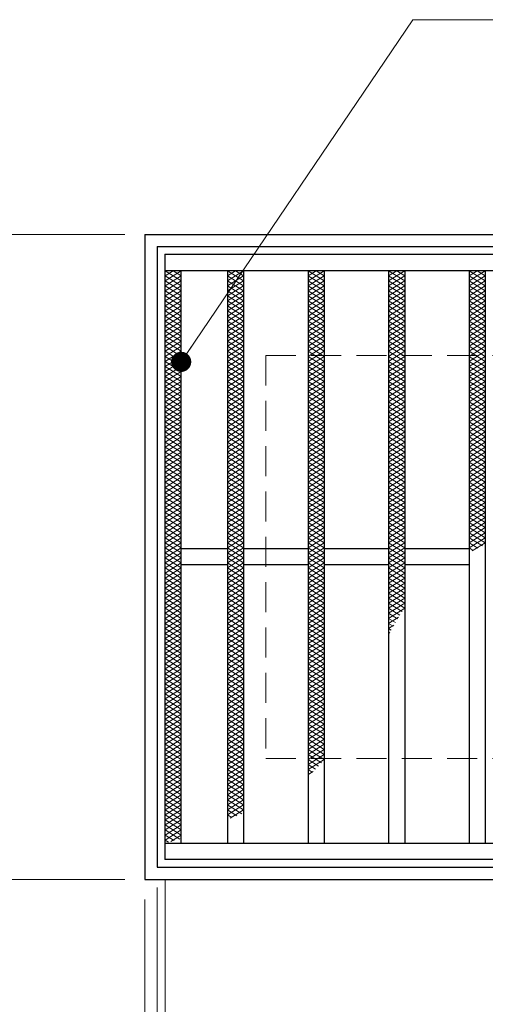
# Model space of a CAD drawing. Extents: x 0 to 2100, y 0 to 1485.
# Drawn here: x 223 to 339, y 1039 to 1283 of the extents above; entities that cross this region are included whole.
import ezdxf

# ---------------------------------------------------------------- set-up
doc = ezdxf.new("R2010")
doc.units = 0
doc.header["$LTSCALE"] = 15
doc.header["$MEASUREMENT"] = 0
doc.linetypes.add('DASHED', pattern=[0.75, 0.5, -0.25])
doc.layers.get('0').update_dxf_attribs({"color": 5, "linetype": 'CONTINUOUS'})
doc.layers.get('DEFPOINTS').update_dxf_attribs({"color": 250, "linetype": 'CONTINUOUS'})
for name, color, linetype, lineweight in [('ハッチング', 253, 'CONTINUOUS', 15), ('寸法注釈', 30, 'CONTINUOUS', 18), ('枠', 7, 'CONTINUOUS', 25), ('溝開口', 254, 'DASHED', 18), ('蓋', 5, 'CONTINUOUS', 25)]:
    doc.layers.add(name, color=color, linetype=linetype, lineweight=lineweight)
doc.styles.add('BIGFONT', font='romans.shx', dxfattribs={"width": 0.7336, "bigfont": 'extfont.shx'})
doc.styles.get("Standard").update_dxf_attribs({"font": 'ROMANS.SHX', "width": 0.8, "height": 12.5, "bigfont": 'EXTFONT.SHX'})
doc.dimstyles.get("Standard").update_dxf_attribs({"dimscale": 5, "dimtxt": 12.5, "dimasz": 2, "dimexe": 0.5, "dimexo": 0.5, "dimgap": 0.5, "dimtad": 3, "dimdec": 4, "dimdsep": 46, "dimtxsty": 'Standard', "dimblk1": 'OPEN', "dimblk2": 'OPEN', "dimsah": 1, "dimcen": 0, "dimclrd": 30, "dimclre": 30, "dimclrt": 256, "dimadec": 4, "dimazin": 2, "dimtfac": 1, "dimtdec": 4, "dimtmove": 0, "dimatfit": 3, "dimldrblk": 'OPEN', "dimfxl": 0, "dimtolj": 1, "dimlwd": -1, "dimlwe": -1, "dimarcsym": 0})

# ---------------------------------------------------------------- blocks, each defined once
blk = doc.blocks.new('_OPEN')
at = {"color": 0, "linetype": 'ByBlock'}
for p, q in [((-1, 0.167), (0, 0)), ((0, 0), (-1, -0.167)), ((0, 0), (-1, 0))]:
    blk.add_line(p, q, dxfattribs=at)
blk = doc.blocks.new('*D124')
at = {"layer": 'DEFPOINTS', "color": 0}
for p in [(254.55, 1229.98), (137.64, 1069.98), (254.55, 1069.98)]:
    blk.add_point(p, dxfattribs=at)
at = {"layer": '寸法注釈', "color": 30}
for p, q in [((249.55, 1229.98), (127.64, 1229.98)), ((137.64, 1224.98), (137.64, 1074.98)), ((249.55, 1069.98), (127.64, 1069.98))]:
    blk.add_line(p, q, dxfattribs=at)
at = {"layer": '寸法注釈', "color": 30, "xscale": 5, "yscale": 5, "zscale": 5}
for p, rotation in [((137.64, 1229.98), 90), ((137.64, 1069.98), 270)]:
    blk.add_blockref('_OPEN', p, dxfattribs=dict(at, rotation=rotation))
at = {"layer": '寸法注釈', "color": 7, "insert": (126.39, 1149.98), "char_height": 12.5, "attachment_point": 5, "rotation": 90, "style": 'BIGFONT'}
blk.add_mtext('\\A1;160（枠外寸法）', dxfattribs=at)
blk = doc.blocks.new('_Dot')
at = {"color": 0, "linetype": 'ByBlock', "lineweight": -2}
blk.add_line((-0.5, 0), (-1, 0), dxfattribs=at)
at = {"color": 0, "linetype": 'ByBlock', "const_width": 0.5}
blk.add_lwpolyline([(-0.25, 0, 1), (0.25, 0, 1)], format="xyb", close=True, dxfattribs=at)
blk = doc.blocks.new('*D125')
at = {"layer": 'DEFPOINTS', "color": 0}
for p in [(259.55, 1074.98), (1254.55, 1069.98), (1254.55, 971.45)]:
    blk.add_point(p, dxfattribs=at)
at = {"layer": '寸法注釈', "color": 30}
for p, q in [((259.55, 1069.98), (259.55, 961.45)), ((1254.55, 1064.98), (1254.55, 961.45)), ((264.55, 971.45), (1249.55, 971.45))]:
    blk.add_line(p, q, dxfattribs=at)
at = {"layer": '寸法注釈', "color": 30, "xscale": 5, "yscale": 5, "zscale": 5, "rotation": 180}
blk.add_blockref('_OPEN', (259.55, 971.45), dxfattribs=at)
at = {"layer": '寸法注釈', "color": 30, "xscale": 5, "yscale": 5, "zscale": 5}
blk.add_blockref('_OPEN', (1254.55, 971.45), dxfattribs=at)
at = {"layer": '寸法注釈', "color": 7, "insert": (757.05, 982.7), "char_height": 12.5, "attachment_point": 5, "style": 'BIGFONT'}
blk.add_mtext('\\A1;995（定尺蓋長さ寸法）', dxfattribs=at)
blk = doc.blocks.new('*D126')
at = {"layer": 'DEFPOINTS', "color": 0}
for p in [(259.55, 1074.98), (257.55, 1072.98), (259.55, 971.45)]:
    blk.add_point(p, dxfattribs=at)
at = {"layer": '寸法注釈', "color": 30}
for p, q in [((259.55, 1069.98), (259.55, 961.45)), ((257.55, 1067.98), (257.55, 961.45)), ((252.55, 971.45), (247.55, 971.45)), ((257.55, 971.45), (259.55, 971.45)), ((264.55, 971.45), (285.66, 971.45))]:
    blk.add_line(p, q, dxfattribs=at)
at = {"layer": '寸法注釈', "color": 30, "xscale": 5, "yscale": 5, "zscale": 5}
blk.add_blockref('_OPEN', (257.55, 971.45), dxfattribs=at)
at = {"layer": '寸法注釈', "color": 30, "xscale": 5, "yscale": 5, "zscale": 5, "rotation": 180}
blk.add_blockref('_OPEN', (259.55, 971.45), dxfattribs=at)
at = {"layer": '寸法注釈', "color": 7, "insert": (277.61, 982.7), "char_height": 12.5, "attachment_point": 5, "style": 'BIGFONT'}
blk.add_mtext('\\A1;2', dxfattribs=at)
blk = doc.blocks.new('*D127')
at = {"layer": 'DEFPOINTS', "color": 0}
for p in [(257.55, 1072.98), (254.55, 1069.98), (254.55, 971.45)]:
    blk.add_point(p, dxfattribs=at)
at = {"layer": '寸法注釈', "color": 30}
for p, q in [((257.55, 1067.98), (257.55, 961.45)), ((254.55, 1064.98), (254.55, 961.45)), ((249.55, 971.45), (228.44, 971.45)), ((257.55, 971.45), (254.55, 971.45)), ((262.55, 971.45), (267.55, 971.45))]:
    blk.add_line(p, q, dxfattribs=at)
at = {"layer": '寸法注釈', "color": 30, "xscale": 5, "yscale": 5, "zscale": 5}
blk.add_blockref('_OPEN', (254.55, 971.45), dxfattribs=at)
at = {"layer": '寸法注釈', "color": 30, "xscale": 5, "yscale": 5, "zscale": 5, "rotation": 180}
blk.add_blockref('_OPEN', (257.55, 971.45), dxfattribs=at)
at = {"layer": '寸法注釈', "color": 7, "insert": (236.49, 982.7), "char_height": 12.5, "attachment_point": 5, "style": 'BIGFONT'}
blk.add_mtext('\\A1;3', dxfattribs=at)

msp = doc.modelspace()

# ---------------------------------------------------------------- linework, layer by layer
at = {"layer": 'ハッチング'}
for p, q in [((259.55, 1219.73), (261.55, 1220.98)), ((259.55, 1220.98), (263.55, 1218.48)), ((259.55, 1218.48), (263.55, 1220.98)), ((259.55, 1219.73), (263.55, 1217.23)), ((259.55, 1217.23), (263.55, 1219.73)), ((261.55, 1220.98), (263.55, 1219.73)), ((275.05, 1218.48), (279.05, 1220.98)), ((275.05, 1220.98), (279.05, 1218.48)), ((275.05, 1219.73), (277.05, 1220.98)), ((275.05, 1217.23), (279.05, 1219.73)), ((275.05, 1219.73), (279.05, 1217.23)), ((277.05, 1220.98), (279.05, 1219.73)), ((295.05, 1218.48), (299.05, 1220.98)), ((295.05, 1220.98), (299.05, 1218.48)), ((295.05, 1219.73), (297.05, 1220.98)), ((295.05, 1217.23), (299.05, 1219.73)), ((295.05, 1219.73), (299.05, 1217.23)), ((297.05, 1220.98), (299.05, 1219.73)), ((315.05, 1218.48), (319.05, 1220.98)), ((315.05, 1220.98), (319.05, 1218.48)), ((315.05, 1219.73), (317.05, 1220.98)), ((315.05, 1217.23), (319.05, 1219.73)), ((315.05, 1219.73), (319.05, 1217.23)), ((317.05, 1220.98), (319.05, 1219.73)), ((335.05, 1218.48), (339.05, 1220.98)), ((335.05, 1220.98), (339.05, 1218.48)), ((335.05, 1219.73), (337.05, 1220.98)), ((335.05, 1217.23), (339.05, 1219.73)), ((335.05, 1219.73), (339.05, 1217.23)), ((337.05, 1220.98), (339.05, 1219.73)), ((259.55, 1218.48), (263.55, 1215.98)), ((259.55, 1215.98), (263.55, 1218.48)), ((259.55, 1217.23), (263.55, 1214.73)), ((259.55, 1214.73), (263.55, 1217.23)), ((275.05, 1215.98), (279.05, 1218.48)), ((275.05, 1218.48), (279.05, 1215.98)), ((275.05, 1214.73), (279.05, 1217.23)), ((275.05, 1217.23), (279.05, 1214.73)), ((295.05, 1215.98), (299.05, 1218.48)), ((295.05, 1218.48), (299.05, 1215.98)), ((295.05, 1214.73), (299.05, 1217.23)), ((295.05, 1217.23), (299.05, 1214.73)), ((315.05, 1215.98), (319.05, 1218.48)), ((315.05, 1218.48), (319.05, 1215.98)), ((315.05, 1214.73), (319.05, 1217.23)), ((315.05, 1217.23), (319.05, 1214.73)), ((335.05, 1215.98), (339.05, 1218.48)), ((335.05, 1218.48), (339.05, 1215.98)), ((335.05, 1214.73), (339.05, 1217.23)), ((335.05, 1217.23), (339.05, 1214.73)), ((259.55, 1215.98), (263.55, 1213.48)), ((259.55, 1213.48), (263.55, 1215.98)), ((259.55, 1214.73), (263.55, 1212.23)), ((259.55, 1212.23), (263.55, 1214.73)), ((275.05, 1213.48), (279.05, 1215.98)), ((275.05, 1215.98), (279.05, 1213.48)), ((275.05, 1212.23), (279.05, 1214.73)), ((275.05, 1214.73), (279.05, 1212.23)), ((295.05, 1213.48), (299.05, 1215.98)), ((295.05, 1215.98), (299.05, 1213.48)), ((295.05, 1212.23), (299.05, 1214.73)), ((295.05, 1214.73), (299.05, 1212.23)), ((315.05, 1213.48), (319.05, 1215.98)), ((315.05, 1215.98), (319.05, 1213.48)), ((315.05, 1212.23), (319.05, 1214.73)), ((315.05, 1214.73), (319.05, 1212.23)), ((335.05, 1213.48), (339.05, 1215.98)), ((335.05, 1215.98), (339.05, 1213.48)), ((335.05, 1212.23), (339.05, 1214.73)), ((335.05, 1214.73), (339.05, 1212.23)), ((259.55, 1213.48), (263.55, 1210.98)), ((259.55, 1210.98), (263.55, 1213.48)), ((259.55, 1212.23), (263.55, 1209.73)), ((259.55, 1209.73), (263.55, 1212.23)), ((275.05, 1210.98), (279.05, 1213.48)), ((275.05, 1213.48), (279.05, 1210.98)), ((275.05, 1209.73), (279.05, 1212.23)), ((275.05, 1212.23), (279.05, 1209.73)), ((295.05, 1210.98), (299.05, 1213.48)), ((295.05, 1213.48), (299.05, 1210.98)), ((295.05, 1209.73), (299.05, 1212.23)), ((295.05, 1212.23), (299.05, 1209.73)), ((315.05, 1210.98), (319.05, 1213.48)), ((315.05, 1213.48), (319.05, 1210.98)), ((315.05, 1209.73), (319.05, 1212.23)), ((315.05, 1212.23), (319.05, 1209.73)), ((335.05, 1210.98), (339.05, 1213.48)), ((335.05, 1213.48), (339.05, 1210.98)), ((335.05, 1209.73), (339.05, 1212.23)), ((335.05, 1212.23), (339.05, 1209.73)), ((259.55, 1210.98), (263.55, 1208.48)), ((259.55, 1208.48), (263.55, 1210.98)), ((259.55, 1209.73), (263.55, 1207.23)), ((259.55, 1207.23), (263.55, 1209.73)), ((275.05, 1208.48), (279.05, 1210.98)), ((275.05, 1210.98), (279.05, 1208.48)), ((275.05, 1207.23), (279.05, 1209.73)), ((275.05, 1209.73), (279.05, 1207.23)), ((295.05, 1208.48), (299.05, 1210.98)), ((295.05, 1210.98), (299.05, 1208.48)), ((295.05, 1207.23), (299.05, 1209.73)), ((295.05, 1209.73), (299.05, 1207.23)), ((315.05, 1208.48), (319.05, 1210.98)), ((315.05, 1210.98), (319.05, 1208.48)), ((315.05, 1207.23), (319.05, 1209.73)), ((315.05, 1209.73), (319.05, 1207.23)), ((335.05, 1208.48), (339.05, 1210.98)), ((335.05, 1210.98), (339.05, 1208.48)), ((335.05, 1207.23), (339.05, 1209.73)), ((335.05, 1209.73), (339.05, 1207.23)), ((259.55, 1208.48), (263.55, 1205.98)), ((259.55, 1205.98), (263.55, 1208.48)), ((259.55, 1207.23), (263.55, 1204.73)), ((259.55, 1204.73), (263.55, 1207.23)), ((275.05, 1205.98), (279.05, 1208.48)), ((275.05, 1208.48), (279.05, 1205.98)), ((275.05, 1204.73), (279.05, 1207.23)), ((275.05, 1207.23), (279.05, 1204.73)), ((295.05, 1205.98), (299.05, 1208.48)), ((295.05, 1208.48), (299.05, 1205.98)), ((295.05, 1204.73), (299.05, 1207.23)), ((295.05, 1207.23), (299.05, 1204.73)), ((315.05, 1205.98), (319.05, 1208.48)), ((315.05, 1208.48), (319.05, 1205.98)), ((315.05, 1204.73), (319.05, 1207.23)), ((315.05, 1207.23), (319.05, 1204.73)), ((335.05, 1205.98), (339.05, 1208.48)), ((335.05, 1208.48), (339.05, 1205.98)), ((335.05, 1204.73), (339.05, 1207.23)), ((335.05, 1207.23), (339.05, 1204.73)), ((259.55, 1205.98), (263.55, 1203.48)), ((259.55, 1203.48), (263.55, 1205.98)), ((259.55, 1204.73), (263.55, 1202.23)), ((259.55, 1202.23), (263.55, 1204.73)), ((275.05, 1203.48), (279.05, 1205.98)), ((275.05, 1205.98), (279.05, 1203.48)), ((275.05, 1202.23), (279.05, 1204.73)), ((275.05, 1204.73), (279.05, 1202.23)), ((295.05, 1203.48), (299.05, 1205.98)), ((295.05, 1205.98), (299.05, 1203.48)), ((295.05, 1202.23), (299.05, 1204.73)), ((295.05, 1204.73), (299.05, 1202.23)), ((315.05, 1203.48), (319.05, 1205.98)), ((315.05, 1205.98), (319.05, 1203.48)), ((315.05, 1202.23), (319.05, 1204.73)), ((315.05, 1204.73), (319.05, 1202.23)), ((335.05, 1203.48), (339.05, 1205.98)), ((335.05, 1205.98), (339.05, 1203.48)), ((335.05, 1202.23), (339.05, 1204.73)), ((335.05, 1204.73), (339.05, 1202.23)), ((259.55, 1203.48), (263.55, 1200.98)), ((259.55, 1200.98), (263.55, 1203.48)), ((259.55, 1202.23), (263.55, 1199.73)), ((259.55, 1199.73), (263.55, 1202.23)), ((275.05, 1200.98), (279.05, 1203.48)), ((275.05, 1203.48), (279.05, 1200.98)), ((275.05, 1199.73), (279.05, 1202.23)), ((275.05, 1202.23), (279.05, 1199.73)), ((295.05, 1200.98), (299.05, 1203.48)), ((295.05, 1203.48), (299.05, 1200.98)), ((295.05, 1199.73), (299.05, 1202.23)), ((295.05, 1202.23), (299.05, 1199.73)), ((315.05, 1200.98), (319.05, 1203.48)), ((315.05, 1203.48), (319.05, 1200.98)), ((315.05, 1199.73), (319.05, 1202.23)), ((315.05, 1202.23), (319.05, 1199.73)), ((335.05, 1200.98), (339.05, 1203.48)), ((335.05, 1203.48), (339.05, 1200.98)), ((335.05, 1199.73), (339.05, 1202.23)), ((335.05, 1202.23), (339.05, 1199.73)), ((259.55, 1200.98), (263.55, 1198.48)), ((259.55, 1198.48), (263.55, 1200.98)), ((259.55, 1199.73), (263.55, 1197.23)), ((259.55, 1197.23), (263.55, 1199.73)), ((275.05, 1198.48), (279.05, 1200.98)), ((275.05, 1200.98), (279.05, 1198.48)), ((275.05, 1197.23), (279.05, 1199.73)), ((275.05, 1199.73), (279.05, 1197.23)), ((295.05, 1198.48), (299.05, 1200.98)), ((295.05, 1200.98), (299.05, 1198.48)), ((295.05, 1197.23), (299.05, 1199.73)), ((295.05, 1199.73), (299.05, 1197.23)), ((315.05, 1198.48), (319.05, 1200.98)), ((315.05, 1200.98), (319.05, 1198.48)), ((315.05, 1197.23), (319.05, 1199.73)), ((315.05, 1199.73), (319.05, 1197.23)), ((335.05, 1198.48), (339.05, 1200.98)), ((335.05, 1200.98), (339.05, 1198.48)), ((335.05, 1197.23), (339.05, 1199.73)), ((335.05, 1199.73), (339.05, 1197.23)), ((259.55, 1198.48), (263.55, 1195.98)), ((259.55, 1195.98), (263.55, 1198.48)), ((259.55, 1197.23), (263.55, 1194.73)), ((259.55, 1194.73), (263.55, 1197.23)), ((275.05, 1195.98), (279.05, 1198.48)), ((275.05, 1198.48), (279.05, 1195.98)), ((275.05, 1194.73), (279.05, 1197.23)), ((275.05, 1197.23), (279.05, 1194.73)), ((295.05, 1195.98), (299.05, 1198.48)), ((295.05, 1198.48), (299.05, 1195.98)), ((295.05, 1194.73), (299.05, 1197.23)), ((295.05, 1197.23), (299.05, 1194.73)), ((315.05, 1195.98), (319.05, 1198.48)), ((315.05, 1198.48), (319.05, 1195.98)), ((315.05, 1194.73), (319.05, 1197.23)), ((315.05, 1197.23), (319.05, 1194.73)), ((335.05, 1195.98), (339.05, 1198.48)), ((335.05, 1198.48), (339.05, 1195.98)), ((335.05, 1194.73), (339.05, 1197.23)), ((335.05, 1197.23), (339.05, 1194.73)), ((259.55, 1195.98), (263.55, 1193.48)), ((259.55, 1193.48), (263.55, 1195.98)), ((259.55, 1194.73), (263.55, 1192.23)), ((259.55, 1192.23), (263.55, 1194.73)), ((275.05, 1193.48), (279.05, 1195.98)), ((275.05, 1195.98), (279.05, 1193.48)), ((275.05, 1192.23), (279.05, 1194.73)), ((275.05, 1194.73), (279.05, 1192.23)), ((295.05, 1193.48), (299.05, 1195.98)), ((295.05, 1195.98), (299.05, 1193.48)), ((295.05, 1192.23), (299.05, 1194.73)), ((295.05, 1194.73), (299.05, 1192.23)), ((315.05, 1193.48), (319.05, 1195.98)), ((315.05, 1195.98), (319.05, 1193.48)), ((315.05, 1192.23), (319.05, 1194.73)), ((315.05, 1194.73), (319.05, 1192.23)), ((335.05, 1193.48), (339.05, 1195.98)), ((335.05, 1195.98), (339.05, 1193.48)), ((335.05, 1192.23), (339.05, 1194.73)), ((335.05, 1194.73), (339.05, 1192.23)), ((259.55, 1193.48), (263.55, 1190.98)), ((259.55, 1190.98), (263.55, 1193.48)), ((259.55, 1192.23), (263.55, 1189.73)), ((259.55, 1189.73), (263.55, 1192.23)), ((275.05, 1190.98), (279.05, 1193.48)), ((275.05, 1193.48), (279.05, 1190.98)), ((275.05, 1189.73), (279.05, 1192.23)), ((275.05, 1192.23), (279.05, 1189.73)), ((295.05, 1190.98), (299.05, 1193.48)), ((295.05, 1193.48), (299.05, 1190.98)), ((295.05, 1189.73), (299.05, 1192.23)), ((295.05, 1192.23), (299.05, 1189.73)), ((315.05, 1190.98), (319.05, 1193.48)), ((315.05, 1193.48), (319.05, 1190.98)), ((315.05, 1189.73), (319.05, 1192.23)), ((315.05, 1192.23), (319.05, 1189.73)), ((335.05, 1190.98), (339.05, 1193.48)), ((335.05, 1193.48), (339.05, 1190.98)), ((335.05, 1189.73), (339.05, 1192.23)), ((335.05, 1192.23), (339.05, 1189.73)), ((259.55, 1190.98), (263.55, 1188.48)), ((259.55, 1188.48), (263.55, 1190.98)), ((259.55, 1189.73), (263.55, 1187.23)), ((259.55, 1187.23), (263.55, 1189.73)), ((275.05, 1188.48), (279.05, 1190.98)), ((275.05, 1190.98), (279.05, 1188.48)), ((275.05, 1187.23), (279.05, 1189.73)), ((275.05, 1189.73), (279.05, 1187.23)), ((295.05, 1188.48), (299.05, 1190.98)), ((295.05, 1190.98), (299.05, 1188.48)), ((295.05, 1187.23), (299.05, 1189.73)), ((295.05, 1189.73), (299.05, 1187.23)), ((315.05, 1188.48), (319.05, 1190.98)), ((315.05, 1190.98), (319.05, 1188.48)), ((315.05, 1187.23), (319.05, 1189.73)), ((315.05, 1189.73), (319.05, 1187.23)), ((335.05, 1188.48), (339.05, 1190.98)), ((335.05, 1190.98), (339.05, 1188.48)), ((335.05, 1187.23), (339.05, 1189.73)), ((335.05, 1189.73), (339.05, 1187.23)), ((259.55, 1188.48), (263.55, 1185.98)), ((259.55, 1185.98), (263.55, 1188.48)), ((259.55, 1187.23), (263.55, 1184.73)), ((259.55, 1184.73), (263.55, 1187.23)), ((275.05, 1185.98), (279.05, 1188.48)), ((275.05, 1188.48), (279.05, 1185.98)), ((275.05, 1184.73), (279.05, 1187.23)), ((275.05, 1187.23), (279.05, 1184.73)), ((295.05, 1185.98), (299.05, 1188.48)), ((295.05, 1188.48), (299.05, 1185.98)), ((295.05, 1184.73), (299.05, 1187.23)), ((295.05, 1187.23), (299.05, 1184.73)), ((315.05, 1185.98), (319.05, 1188.48)), ((315.05, 1188.48), (319.05, 1185.98)), ((315.05, 1184.73), (319.05, 1187.23)), ((315.05, 1187.23), (319.05, 1184.73)), ((335.05, 1185.98), (339.05, 1188.48)), ((335.05, 1188.48), (339.05, 1185.98)), ((335.05, 1184.73), (339.05, 1187.23)), ((335.05, 1187.23), (339.05, 1184.73)), ((259.55, 1185.98), (263.55, 1183.48)), ((259.55, 1183.48), (263.55, 1185.98)), ((259.55, 1184.73), (263.55, 1182.23)), ((259.55, 1182.23), (263.55, 1184.73)), ((275.05, 1183.48), (279.05, 1185.98)), ((275.05, 1185.98), (279.05, 1183.48)), ((275.05, 1182.23), (279.05, 1184.73)), ((275.05, 1184.73), (279.05, 1182.23)), ((295.05, 1183.48), (299.05, 1185.98)), ((295.05, 1185.98), (299.05, 1183.48)), ((295.05, 1182.23), (299.05, 1184.73)), ((295.05, 1184.73), (299.05, 1182.23)), ((315.05, 1183.48), (319.05, 1185.98)), ((315.05, 1185.98), (319.05, 1183.48)), ((315.05, 1182.23), (319.05, 1184.73)), ((315.05, 1184.73), (319.05, 1182.23)), ((335.05, 1183.48), (339.05, 1185.98)), ((335.05, 1185.98), (339.05, 1183.48)), ((335.05, 1182.23), (339.05, 1184.73)), ((335.05, 1184.73), (339.05, 1182.23)), ((259.55, 1183.48), (263.55, 1180.98)), ((259.55, 1180.98), (263.55, 1183.48)), ((275.05, 1180.98), (279.05, 1183.48)), ((275.05, 1183.48), (279.05, 1180.98)), ((295.05, 1180.98), (299.05, 1183.48)), ((295.05, 1183.48), (299.05, 1180.98)), ((315.05, 1180.98), (319.05, 1183.48)), ((315.05, 1183.48), (319.05, 1180.98)), ((335.05, 1180.98), (339.05, 1183.48)), ((335.05, 1183.48), (339.05, 1180.98)), ((259.55, 1182.23), (263.55, 1179.73)), ((259.55, 1179.73), (263.55, 1182.23)), ((259.55, 1180.98), (263.55, 1178.48)), ((259.55, 1178.48), (263.55, 1180.98)), ((275.05, 1179.73), (279.05, 1182.23)), ((275.05, 1182.23), (279.05, 1179.73)), ((275.05, 1178.48), (279.05, 1180.98)), ((275.05, 1180.98), (279.05, 1178.48)), ((295.05, 1179.73), (299.05, 1182.23)), ((295.05, 1182.23), (299.05, 1179.73)), ((295.05, 1178.48), (299.05, 1180.98)), ((295.05, 1180.98), (299.05, 1178.48)), ((315.05, 1179.73), (319.05, 1182.23)), ((315.05, 1182.23), (319.05, 1179.73)), ((315.05, 1178.48), (319.05, 1180.98)), ((315.05, 1180.98), (319.05, 1178.48)), ((335.05, 1179.73), (339.05, 1182.23)), ((335.05, 1182.23), (339.05, 1179.73)), ((335.05, 1178.48), (339.05, 1180.98)), ((335.05, 1180.98), (339.05, 1178.48)), ((259.55, 1179.73), (263.55, 1177.23)), ((259.55, 1177.23), (263.55, 1179.73)), ((259.55, 1178.48), (263.55, 1175.98)), ((259.55, 1175.98), (263.55, 1178.48)), ((275.05, 1177.23), (279.05, 1179.73)), ((275.05, 1179.73), (279.05, 1177.23)), ((275.05, 1175.98), (279.05, 1178.48)), ((275.05, 1178.48), (279.05, 1175.98)), ((295.05, 1177.23), (299.05, 1179.73)), ((295.05, 1179.73), (299.05, 1177.23)), ((295.05, 1175.98), (299.05, 1178.48)), ((295.05, 1178.48), (299.05, 1175.98)), ((315.05, 1177.23), (319.05, 1179.73)), ((315.05, 1179.73), (319.05, 1177.23)), ((315.05, 1175.98), (319.05, 1178.48)), ((315.05, 1178.48), (319.05, 1175.98)), ((335.05, 1177.23), (339.05, 1179.73)), ((335.05, 1179.73), (339.05, 1177.23)), ((335.05, 1175.98), (339.05, 1178.48)), ((335.05, 1178.48), (339.05, 1175.98)), ((259.55, 1177.23), (263.55, 1174.73)), ((259.55, 1174.73), (263.55, 1177.23)), ((259.55, 1175.98), (263.55, 1173.48)), ((259.55, 1173.48), (263.55, 1175.98)), ((275.05, 1174.73), (279.05, 1177.23)), ((275.05, 1177.23), (279.05, 1174.73)), ((275.05, 1173.48), (279.05, 1175.98)), ((275.05, 1175.98), (279.05, 1173.48)), ((295.05, 1174.73), (299.05, 1177.23)), ((295.05, 1177.23), (299.05, 1174.73)), ((295.05, 1173.48), (299.05, 1175.98)), ((295.05, 1175.98), (299.05, 1173.48)), ((315.05, 1174.73), (319.05, 1177.23)), ((315.05, 1177.23), (319.05, 1174.73)), ((315.05, 1173.48), (319.05, 1175.98)), ((315.05, 1175.98), (319.05, 1173.48)), ((335.05, 1174.73), (339.05, 1177.23)), ((335.05, 1177.23), (339.05, 1174.73)), ((335.05, 1173.48), (339.05, 1175.98)), ((335.05, 1175.98), (339.05, 1173.48)), ((259.55, 1174.73), (263.55, 1172.23)), ((259.55, 1172.23), (263.55, 1174.73)), ((259.55, 1173.48), (263.55, 1170.98)), ((259.55, 1170.98), (263.55, 1173.48)), ((275.05, 1172.23), (279.05, 1174.73)), ((275.05, 1174.73), (279.05, 1172.23)), ((275.05, 1170.98), (279.05, 1173.48)), ((275.05, 1173.48), (279.05, 1170.98)), ((295.05, 1172.23), (299.05, 1174.73)), ((295.05, 1174.73), (299.05, 1172.23)), ((295.05, 1170.98), (299.05, 1173.48)), ((295.05, 1173.48), (299.05, 1170.98)), ((315.05, 1172.23), (319.05, 1174.73)), ((315.05, 1174.73), (319.05, 1172.23)), ((315.05, 1170.98), (319.05, 1173.48)), ((315.05, 1173.48), (319.05, 1170.98)), ((335.05, 1172.23), (339.05, 1174.73)), ((335.05, 1174.73), (339.05, 1172.23)), ((335.05, 1170.98), (339.05, 1173.48)), ((335.05, 1173.48), (339.05, 1170.98)), ((259.55, 1172.23), (263.55, 1169.73)), ((259.55, 1169.73), (263.55, 1172.23)), ((259.55, 1170.98), (263.55, 1168.48)), ((259.55, 1168.48), (263.55, 1170.98)), ((275.05, 1169.73), (279.05, 1172.23)), ((275.05, 1172.23), (279.05, 1169.73)), ((275.05, 1168.48), (279.05, 1170.98)), ((275.05, 1170.98), (279.05, 1168.48)), ((295.05, 1169.73), (299.05, 1172.23)), ((295.05, 1172.23), (299.05, 1169.73)), ((295.05, 1168.48), (299.05, 1170.98)), ((295.05, 1170.98), (299.05, 1168.48)), ((315.05, 1169.73), (319.05, 1172.23)), ((315.05, 1172.23), (319.05, 1169.73)), ((315.05, 1168.48), (319.05, 1170.98)), ((315.05, 1170.98), (319.05, 1168.48)), ((335.05, 1169.73), (339.05, 1172.23)), ((335.05, 1172.23), (339.05, 1169.73)), ((335.05, 1168.48), (339.05, 1170.98)), ((335.05, 1170.98), (339.05, 1168.48)), ((259.55, 1169.73), (263.55, 1167.23)), ((259.55, 1167.23), (263.55, 1169.73)), ((259.55, 1168.48), (263.55, 1165.98)), ((259.55, 1165.98), (263.55, 1168.48)), ((275.05, 1167.23), (279.05, 1169.73)), ((275.05, 1169.73), (279.05, 1167.23)), ((275.05, 1165.98), (279.05, 1168.48)), ((275.05, 1168.48), (279.05, 1165.98)), ((295.05, 1167.23), (299.05, 1169.73)), ((295.05, 1169.73), (299.05, 1167.23)), ((295.05, 1165.98), (299.05, 1168.48)), ((295.05, 1168.48), (299.05, 1165.98)), ((315.05, 1167.23), (319.05, 1169.73)), ((315.05, 1169.73), (319.05, 1167.23)), ((315.05, 1165.98), (319.05, 1168.48)), ((315.05, 1168.48), (319.05, 1165.98)), ((335.05, 1167.23), (339.05, 1169.73)), ((335.05, 1169.73), (339.05, 1167.23)), ((335.05, 1165.98), (339.05, 1168.48)), ((335.05, 1168.48), (339.05, 1165.98)), ((259.55, 1167.23), (263.55, 1164.73)), ((259.55, 1164.73), (263.55, 1167.23)), ((259.55, 1165.98), (263.55, 1163.48)), ((259.55, 1163.48), (263.55, 1165.98)), ((275.05, 1164.73), (279.05, 1167.23)), ((275.05, 1167.23), (279.05, 1164.73)), ((275.05, 1163.48), (279.05, 1165.98)), ((275.05, 1165.98), (279.05, 1163.48)), ((295.05, 1164.73), (299.05, 1167.23)), ((295.05, 1167.23), (299.05, 1164.73)), ((295.05, 1163.48), (299.05, 1165.98)), ((295.05, 1165.98), (299.05, 1163.48)), ((315.05, 1164.73), (319.05, 1167.23)), ((315.05, 1167.23), (319.05, 1164.73)), ((315.05, 1163.48), (319.05, 1165.98)), ((315.05, 1165.98), (319.05, 1163.48)), ((335.05, 1164.73), (339.05, 1167.23)), ((335.05, 1167.23), (339.05, 1164.73)), ((335.05, 1163.48), (339.05, 1165.98)), ((335.05, 1165.98), (339.05, 1163.48)), ((259.55, 1164.73), (263.55, 1162.23)), ((259.55, 1162.23), (263.55, 1164.73)), ((259.55, 1163.48), (263.55, 1160.98)), ((259.55, 1160.98), (263.55, 1163.48)), ((275.05, 1162.23), (279.05, 1164.73)), ((275.05, 1164.73), (279.05, 1162.23)), ((275.05, 1160.98), (279.05, 1163.48)), ((275.05, 1163.48), (279.05, 1160.98)), ((295.05, 1162.23), (299.05, 1164.73)), ((295.05, 1164.73), (299.05, 1162.23)), ((295.05, 1160.98), (299.05, 1163.48)), ((295.05, 1163.48), (299.05, 1160.98)), ((315.05, 1162.23), (319.05, 1164.73)), ((315.05, 1164.73), (319.05, 1162.23)), ((315.05, 1160.98), (319.05, 1163.48)), ((315.05, 1163.48), (319.05, 1160.98)), ((335.05, 1162.23), (339.05, 1164.73)), ((335.05, 1164.73), (339.05, 1162.23)), ((335.05, 1160.98), (339.05, 1163.48)), ((335.05, 1163.48), (339.05, 1160.98)), ((259.55, 1162.23), (263.55, 1159.73)), ((259.55, 1159.73), (263.55, 1162.23)), ((259.55, 1160.98), (263.55, 1158.48)), ((259.55, 1158.48), (263.55, 1160.98)), ((275.05, 1159.73), (279.05, 1162.23)), ((275.05, 1162.23), (279.05, 1159.73)), ((275.05, 1158.48), (279.05, 1160.98)), ((275.05, 1160.98), (279.05, 1158.48)), ((295.05, 1159.73), (299.05, 1162.23)), ((295.05, 1162.23), (299.05, 1159.73)), ((295.05, 1158.48), (299.05, 1160.98)), ((295.05, 1160.98), (299.05, 1158.48)), ((315.05, 1159.73), (319.05, 1162.23)), ((315.05, 1162.23), (319.05, 1159.73)), ((315.05, 1158.48), (319.05, 1160.98)), ((315.05, 1160.98), (319.05, 1158.48)), ((335.05, 1159.73), (339.05, 1162.23)), ((335.05, 1162.23), (339.05, 1159.73)), ((335.05, 1158.48), (339.05, 1160.98)), ((335.05, 1160.98), (339.05, 1158.48)), ((259.55, 1159.73), (263.55, 1157.23)), ((259.55, 1157.23), (263.55, 1159.73)), ((259.55, 1158.48), (263.55, 1155.98)), ((259.55, 1155.98), (263.55, 1158.48)), ((275.05, 1157.23), (279.05, 1159.73)), ((275.05, 1159.73), (279.05, 1157.23)), ((275.05, 1155.98), (279.05, 1158.48)), ((275.05, 1158.48), (279.05, 1155.98)), ((295.05, 1157.23), (299.05, 1159.73)), ((295.05, 1159.73), (299.05, 1157.23)), ((295.05, 1155.98), (299.05, 1158.48)), ((295.05, 1158.48), (299.05, 1155.98)), ((315.05, 1157.23), (319.05, 1159.73)), ((315.05, 1159.73), (319.05, 1157.23)), ((315.05, 1155.98), (319.05, 1158.48)), ((315.05, 1158.48), (319.05, 1155.98)), ((335.05, 1157.23), (339.05, 1159.73)), ((335.05, 1159.73), (339.05, 1157.23)), ((335.05, 1155.98), (339.05, 1158.48)), ((335.05, 1158.48), (339.05, 1155.98)), ((259.55, 1157.23), (263.55, 1154.73)), ((259.55, 1154.73), (263.55, 1157.23)), ((259.55, 1155.98), (263.55, 1153.48)), ((259.55, 1153.48), (263.55, 1155.98)), ((275.05, 1154.73), (279.05, 1157.23)), ((275.05, 1157.23), (279.05, 1154.73)), ((275.05, 1153.48), (279.05, 1155.98)), ((275.05, 1155.98), (279.05, 1153.48)), ((295.05, 1154.73), (299.05, 1157.23)), ((295.05, 1157.23), (299.05, 1154.73)), ((295.05, 1153.48), (299.05, 1155.98)), ((295.05, 1155.98), (299.05, 1153.48)), ((315.05, 1154.73), (319.05, 1157.23)), ((315.05, 1157.23), (319.05, 1154.73)), ((315.05, 1153.48), (319.05, 1155.98)), ((315.05, 1155.98), (319.05, 1153.48)), ((335.05, 1154.73), (339.05, 1157.23)), ((335.05, 1157.23), (339.05, 1154.73)), ((335.05, 1153.48), (339.05, 1155.98)), ((335.05, 1155.98), (339.05, 1153.48)), ((259.55, 1154.73), (263.55, 1152.23)), ((259.55, 1152.23), (263.55, 1154.73)), ((259.55, 1153.48), (263.55, 1150.98)), ((259.55, 1150.98), (263.55, 1153.48)), ((275.05, 1152.23), (279.05, 1154.73)), ((275.05, 1154.73), (279.05, 1152.23)), ((275.05, 1150.98), (279.05, 1153.48)), ((275.05, 1153.48), (279.05, 1150.98)), ((295.05, 1152.23), (299.05, 1154.73)), ((295.05, 1154.73), (299.05, 1152.23)), ((295.05, 1150.98), (299.05, 1153.48)), ((295.05, 1153.48), (299.05, 1150.98)), ((315.05, 1152.23), (319.05, 1154.73)), ((315.05, 1154.73), (319.05, 1152.23)), ((315.05, 1150.98), (319.05, 1153.48)), ((315.05, 1153.48), (319.05, 1150.98)), ((335.05, 1152.23), (339.05, 1154.73)), ((335.05, 1154.73), (338.31, 1152.69)), ((335.05, 1153.48), (337.18, 1152.14)), ((335.82, 1151.46), (339.05, 1153.48)), ((259.55, 1152.23), (263.55, 1149.73)), ((259.55, 1149.73), (263.55, 1152.23)), ((259.55, 1150.98), (263.55, 1148.48)), ((259.55, 1148.48), (263.55, 1150.98)), ((275.05, 1149.73), (279.05, 1152.23)), ((275.05, 1152.23), (279.05, 1149.73)), ((275.05, 1148.48), (279.05, 1150.98)), ((275.05, 1150.98), (279.05, 1148.48)), ((295.05, 1149.73), (299.05, 1152.23)), ((295.05, 1152.23), (299.05, 1149.73)), ((295.05, 1148.48), (299.05, 1150.98)), ((295.05, 1150.98), (299.05, 1148.48)), ((315.05, 1149.73), (319.05, 1152.23)), ((315.05, 1152.23), (319.05, 1149.73)), ((315.05, 1148.48), (319.05, 1150.98)), ((315.05, 1150.98), (319.05, 1148.48)), ((335.05, 1152.23), (336.07, 1151.59)), ((259.55, 1149.73), (263.55, 1147.23)), ((259.55, 1147.23), (263.55, 1149.73)), ((259.55, 1148.48), (263.55, 1145.98)), ((259.55, 1145.98), (263.55, 1148.48)), ((275.05, 1147.23), (279.05, 1149.73)), ((275.05, 1149.73), (279.05, 1147.23)), ((275.05, 1145.98), (279.05, 1148.48)), ((275.05, 1148.48), (279.05, 1145.98)), ((295.05, 1147.23), (299.05, 1149.73)), ((295.05, 1149.73), (299.05, 1147.23)), ((295.05, 1145.98), (299.05, 1148.48)), ((295.05, 1148.48), (299.05, 1145.98)), ((315.05, 1147.23), (319.05, 1149.73)), ((315.05, 1149.73), (319.05, 1147.23)), ((315.05, 1145.98), (319.05, 1148.48)), ((315.05, 1148.48), (319.05, 1145.98)), ((259.55, 1147.23), (263.55, 1144.73)), ((259.55, 1144.73), (263.55, 1147.23)), ((259.55, 1145.98), (263.55, 1143.48)), ((259.55, 1143.48), (263.55, 1145.98)), ((275.05, 1144.73), (279.05, 1147.23)), ((275.05, 1147.23), (279.05, 1144.73)), ((275.05, 1143.48), (279.05, 1145.98)), ((275.05, 1145.98), (279.05, 1143.48)), ((295.05, 1144.73), (299.05, 1147.23)), ((295.05, 1147.23), (299.05, 1144.73)), ((295.05, 1143.48), (299.05, 1145.98)), ((295.05, 1145.98), (299.05, 1143.48)), ((315.05, 1144.73), (319.05, 1147.23)), ((315.05, 1147.23), (319.05, 1144.73)), ((315.05, 1143.48), (319.05, 1145.98)), ((315.05, 1145.98), (319.05, 1143.48)), ((259.55, 1144.73), (263.55, 1142.23)), ((259.55, 1142.23), (263.55, 1144.73)), ((259.55, 1143.48), (263.55, 1140.98)), ((259.55, 1140.98), (263.55, 1143.48)), ((275.05, 1142.23), (279.05, 1144.73)), ((275.05, 1144.73), (279.05, 1142.23)), ((275.05, 1140.98), (279.05, 1143.48)), ((275.05, 1143.48), (279.05, 1140.98)), ((295.05, 1142.23), (299.05, 1144.73)), ((295.05, 1144.73), (299.05, 1142.23)), ((295.05, 1140.98), (299.05, 1143.48)), ((295.05, 1143.48), (299.05, 1140.98)), ((315.05, 1142.23), (319.05, 1144.73)), ((315.05, 1144.73), (319.05, 1142.23)), ((315.05, 1140.98), (319.05, 1143.48)), ((315.05, 1143.48), (319.05, 1140.98)), ((259.55, 1142.23), (263.55, 1139.73)), ((259.55, 1139.73), (263.55, 1142.23)), ((259.55, 1140.98), (263.55, 1138.48)), ((259.55, 1138.48), (263.55, 1140.98)), ((275.05, 1139.73), (279.05, 1142.23)), ((275.05, 1142.23), (279.05, 1139.73)), ((275.05, 1138.48), (279.05, 1140.98)), ((275.05, 1140.98), (279.05, 1138.48)), ((295.05, 1139.73), (299.05, 1142.23)), ((295.05, 1142.23), (299.05, 1139.73)), ((295.05, 1138.48), (299.05, 1140.98)), ((295.05, 1140.98), (299.05, 1138.48)), ((315.05, 1139.73), (319.05, 1142.23)), ((315.05, 1142.23), (319.05, 1139.73)), ((315.05, 1138.48), (319.05, 1140.98)), ((315.05, 1140.98), (319.05, 1138.48)), ((259.55, 1139.73), (263.55, 1137.23)), ((259.55, 1137.23), (263.55, 1139.73)), ((259.55, 1138.48), (263.55, 1135.98)), ((259.55, 1135.98), (263.55, 1138.48)), ((275.05, 1137.23), (279.05, 1139.73)), ((275.05, 1139.73), (279.05, 1137.23)), ((275.05, 1135.98), (279.05, 1138.48)), ((275.05, 1138.48), (279.05, 1135.98)), ((295.05, 1137.23), (299.05, 1139.73)), ((295.05, 1139.73), (299.05, 1137.23)), ((295.05, 1135.98), (299.05, 1138.48)), ((295.05, 1138.48), (299.05, 1135.98)), ((315.05, 1137.23), (319.05, 1139.73)), ((315.05, 1139.73), (319.05, 1137.23)), ((315.05, 1135.98), (319.05, 1138.48)), ((315.05, 1138.48), (318.37, 1136.4)), ((259.55, 1137.23), (263.55, 1134.73)), ((259.55, 1134.73), (263.55, 1137.23)), ((259.55, 1135.98), (263.55, 1133.48)), ((259.55, 1133.48), (263.55, 1135.98)), ((275.05, 1134.73), (279.05, 1137.23)), ((275.05, 1137.23), (279.05, 1134.73)), ((275.05, 1133.48), (279.05, 1135.98)), ((275.05, 1135.98), (279.05, 1133.48)), ((295.05, 1134.73), (299.05, 1137.23)), ((295.05, 1137.23), (299.05, 1134.73)), ((295.05, 1133.48), (299.05, 1135.98)), ((295.05, 1135.98), (299.05, 1133.48)), ((315.05, 1134.73), (319.05, 1137.23)), ((315.05, 1137.23), (317.8, 1135.51)), ((315.05, 1135.98), (317.25, 1134.6)), ((259.55, 1134.73), (263.55, 1132.23)), ((259.55, 1132.23), (263.55, 1134.73)), ((259.55, 1133.48), (263.55, 1130.98)), ((259.55, 1130.98), (263.55, 1133.48)), ((275.05, 1132.23), (279.05, 1134.73)), ((275.05, 1134.73), (279.05, 1132.23)), ((275.05, 1130.98), (279.05, 1133.48)), ((275.05, 1133.48), (279.05, 1130.98)), ((295.05, 1132.23), (299.05, 1134.73)), ((295.05, 1134.73), (299.05, 1132.23)), ((295.05, 1130.98), (299.05, 1133.48)), ((295.05, 1133.48), (299.05, 1130.98)), ((315.05, 1133.48), (317.5, 1135)), ((315.05, 1134.73), (316.72, 1133.68)), ((315.05, 1133.48), (316.21, 1132.75)), ((259.55, 1132.23), (263.55, 1129.73)), ((259.55, 1129.73), (263.55, 1132.23)), ((259.55, 1130.98), (263.55, 1128.48)), ((259.55, 1128.48), (263.55, 1130.98)), ((275.05, 1129.73), (279.05, 1132.23)), ((275.05, 1132.23), (279.05, 1129.73)), ((275.05, 1128.48), (279.05, 1130.98)), ((275.05, 1130.98), (279.05, 1128.48)), ((295.05, 1129.73), (299.05, 1132.23)), ((295.05, 1132.23), (299.05, 1129.73)), ((295.05, 1128.48), (299.05, 1130.98)), ((295.05, 1130.98), (299.05, 1128.48)), ((315.05, 1132.23), (316.38, 1133.05)), ((315.05, 1132.23), (315.71, 1131.81)), ((315.05, 1130.98), (315.38, 1131.18)), ((315.05, 1130.98), (315.22, 1130.87)), ((259.55, 1129.73), (263.55, 1127.23)), ((259.55, 1127.23), (263.55, 1129.73)), ((275.05, 1127.23), (279.05, 1129.73)), ((275.05, 1129.73), (279.05, 1127.23)), ((295.05, 1127.23), (299.05, 1129.73)), ((295.05, 1129.73), (299.05, 1127.23)), ((259.55, 1128.48), (263.55, 1125.98)), ((259.55, 1125.98), (263.55, 1128.48)), ((259.55, 1127.23), (263.55, 1124.73)), ((259.55, 1124.73), (263.55, 1127.23)), ((275.05, 1125.98), (279.05, 1128.48)), ((275.05, 1128.48), (279.05, 1125.98)), ((275.05, 1124.73), (279.05, 1127.23)), ((275.05, 1127.23), (279.05, 1124.73)), ((295.05, 1125.98), (299.05, 1128.48)), ((295.05, 1128.48), (299.05, 1125.98)), ((295.05, 1124.73), (299.05, 1127.23)), ((295.05, 1127.23), (299.05, 1124.73)), ((259.55, 1125.98), (263.55, 1123.48)), ((259.55, 1123.48), (263.55, 1125.98)), ((259.55, 1124.73), (263.55, 1122.23)), ((259.55, 1122.23), (263.55, 1124.73)), ((275.05, 1123.48), (279.05, 1125.98)), ((275.05, 1125.98), (279.05, 1123.48)), ((275.05, 1122.23), (279.05, 1124.73)), ((275.05, 1124.73), (279.05, 1122.23)), ((295.05, 1123.48), (299.05, 1125.98)), ((295.05, 1125.98), (299.05, 1123.48)), ((295.05, 1122.23), (299.05, 1124.73)), ((295.05, 1124.73), (299.05, 1122.23)), ((259.55, 1123.48), (263.55, 1120.98)), ((259.55, 1120.98), (263.55, 1123.48)), ((259.55, 1122.23), (263.55, 1119.73)), ((259.55, 1119.73), (263.55, 1122.23)), ((275.05, 1120.98), (279.05, 1123.48)), ((275.05, 1123.48), (279.05, 1120.98)), ((275.05, 1119.73), (279.05, 1122.23)), ((275.05, 1122.23), (279.05, 1119.73)), ((295.05, 1120.98), (299.05, 1123.48)), ((295.05, 1123.48), (299.05, 1120.98)), ((295.05, 1119.73), (299.05, 1122.23)), ((295.05, 1122.23), (299.05, 1119.73)), ((259.55, 1120.98), (263.55, 1118.48)), ((259.55, 1118.48), (263.55, 1120.98)), ((259.55, 1119.73), (263.55, 1117.23)), ((259.55, 1117.23), (263.55, 1119.73)), ((275.05, 1118.48), (279.05, 1120.98)), ((275.05, 1120.98), (279.05, 1118.48)), ((275.05, 1117.23), (279.05, 1119.73)), ((275.05, 1119.73), (279.05, 1117.23)), ((295.05, 1118.48), (299.05, 1120.98)), ((295.05, 1120.98), (299.05, 1118.48)), ((295.05, 1117.23), (299.05, 1119.73)), ((295.05, 1119.73), (299.05, 1117.23)), ((259.55, 1118.48), (263.55, 1115.98)), ((259.55, 1115.98), (263.55, 1118.48)), ((259.55, 1117.23), (263.55, 1114.73)), ((259.55, 1114.73), (263.55, 1117.23)), ((275.05, 1115.98), (279.05, 1118.48)), ((275.05, 1118.48), (279.05, 1115.98)), ((275.05, 1114.73), (279.05, 1117.23)), ((275.05, 1117.23), (279.05, 1114.73)), ((295.05, 1115.98), (299.05, 1118.48)), ((295.05, 1118.48), (299.05, 1115.98)), ((295.05, 1114.73), (299.05, 1117.23)), ((295.05, 1117.23), (299.05, 1114.73)), ((259.55, 1115.98), (263.55, 1113.48)), ((259.55, 1113.48), (263.55, 1115.98)), ((259.55, 1114.73), (263.55, 1112.23)), ((259.55, 1112.23), (263.55, 1114.73)), ((275.05, 1113.48), (279.05, 1115.98)), ((275.05, 1115.98), (279.05, 1113.48)), ((275.05, 1112.23), (279.05, 1114.73)), ((275.05, 1114.73), (279.05, 1112.23)), ((295.05, 1113.48), (299.05, 1115.98)), ((295.05, 1115.98), (299.05, 1113.48)), ((295.05, 1112.23), (299.05, 1114.73)), ((295.05, 1114.73), (299.05, 1112.23)), ((259.55, 1113.48), (263.55, 1110.98)), ((259.55, 1110.98), (263.55, 1113.48)), ((259.55, 1112.23), (263.55, 1109.73)), ((259.55, 1109.73), (263.55, 1112.23)), ((275.05, 1110.98), (279.05, 1113.48)), ((275.05, 1113.48), (279.05, 1110.98)), ((275.05, 1109.73), (279.05, 1112.23)), ((275.05, 1112.23), (279.05, 1109.73)), ((295.05, 1110.98), (299.05, 1113.48)), ((295.05, 1113.48), (299.05, 1110.98)), ((295.05, 1109.73), (299.05, 1112.23)), ((295.05, 1112.23), (299.05, 1109.73)), ((259.55, 1110.98), (263.55, 1108.48)), ((259.55, 1108.48), (263.55, 1110.98)), ((259.55, 1109.73), (263.55, 1107.23)), ((259.55, 1107.23), (263.55, 1109.73)), ((275.05, 1108.48), (279.05, 1110.98)), ((275.05, 1110.98), (279.05, 1108.48)), ((275.05, 1107.23), (279.05, 1109.73)), ((275.05, 1109.73), (279.05, 1107.23)), ((295.05, 1108.48), (299.05, 1110.98)), ((295.05, 1110.98), (299.05, 1108.48)), ((295.05, 1107.23), (299.05, 1109.73)), ((295.05, 1109.73), (299.05, 1107.23)), ((259.55, 1108.48), (263.55, 1105.98)), ((259.55, 1105.98), (263.55, 1108.48)), ((259.55, 1107.23), (263.55, 1104.73)), ((259.55, 1104.73), (263.55, 1107.23)), ((275.05, 1105.98), (279.05, 1108.48)), ((275.05, 1108.48), (279.05, 1105.98)), ((275.05, 1104.73), (279.05, 1107.23)), ((275.05, 1107.23), (279.05, 1104.73)), ((295.05, 1105.98), (299.05, 1108.48)), ((295.05, 1108.48), (299.05, 1105.98)), ((295.05, 1104.73), (299.05, 1107.23)), ((295.05, 1107.23), (299.05, 1104.73)), ((259.55, 1105.98), (263.55, 1103.48)), ((259.55, 1103.48), (263.55, 1105.98)), ((259.55, 1104.73), (263.55, 1102.23)), ((259.55, 1102.23), (263.55, 1104.73)), ((275.05, 1103.48), (279.05, 1105.98)), ((275.05, 1105.98), (279.05, 1103.48)), ((275.05, 1102.23), (279.05, 1104.73)), ((275.05, 1104.73), (279.05, 1102.23)), ((295.05, 1103.48), (299.05, 1105.98)), ((295.05, 1105.98), (299.05, 1103.48)), ((295.05, 1102.23), (299.05, 1104.73)), ((295.05, 1104.73), (299.05, 1102.23)), ((259.55, 1103.48), (263.55, 1100.98)), ((259.55, 1100.98), (263.55, 1103.48)), ((259.55, 1102.23), (263.55, 1099.73)), ((259.55, 1099.73), (263.55, 1102.23)), ((275.05, 1100.98), (279.05, 1103.48)), ((275.05, 1103.48), (279.05, 1100.98)), ((275.05, 1099.73), (279.05, 1102.23)), ((275.05, 1102.23), (279.05, 1099.73)), ((295.05, 1100.98), (299.05, 1103.48)), ((295.05, 1103.48), (299.05, 1100.98)), ((295.05, 1099.73), (299.05, 1102.23)), ((295.05, 1102.23), (299.05, 1099.73)), ((259.55, 1100.98), (263.55, 1098.48)), ((259.55, 1098.48), (263.55, 1100.98)), ((259.55, 1099.73), (263.55, 1097.23)), ((259.55, 1097.23), (263.55, 1099.73)), ((275.05, 1098.48), (279.05, 1100.98)), ((275.05, 1100.98), (279.05, 1098.48)), ((275.05, 1097.23), (279.05, 1099.73)), ((275.05, 1099.73), (279.05, 1097.23)), ((295.05, 1098.48), (299.05, 1100.98)), ((295.05, 1100.98), (298.42, 1098.87)), ((295.05, 1097.23), (299.05, 1099.73)), ((295.05, 1099.73), (297.67, 1098.09)), ((259.55, 1098.48), (263.55, 1095.98)), ((259.55, 1095.98), (263.55, 1098.48)), ((259.55, 1097.23), (263.55, 1094.73)), ((259.55, 1094.73), (263.55, 1097.23)), ((275.05, 1095.98), (279.05, 1098.48)), ((275.05, 1098.48), (279.05, 1095.98)), ((275.05, 1094.73), (279.05, 1097.23)), ((275.05, 1097.23), (279.05, 1094.73)), ((295.05, 1098.48), (296.9, 1097.32)), ((295.05, 1097.23), (296.1, 1096.57)), ((259.55, 1095.98), (263.55, 1093.48)), ((259.55, 1093.48), (263.55, 1095.98)), ((259.55, 1094.73), (263.55, 1092.23)), ((259.55, 1092.23), (263.55, 1094.73)), ((275.05, 1093.48), (279.05, 1095.98)), ((275.05, 1095.98), (279.05, 1093.48)), ((275.05, 1092.23), (279.05, 1094.73)), ((275.05, 1094.73), (279.05, 1092.23)), ((295.05, 1095.98), (296.3, 1096.75)), ((295.05, 1095.98), (295.27, 1095.84)), ((259.55, 1093.48), (263.55, 1090.98)), ((259.55, 1090.98), (263.55, 1093.48)), ((259.55, 1092.23), (263.55, 1089.73)), ((259.55, 1089.73), (263.55, 1092.23)), ((275.05, 1090.98), (279.05, 1093.48)), ((275.05, 1093.48), (279.05, 1090.98)), ((275.05, 1089.73), (279.05, 1092.23)), ((275.05, 1092.23), (279.05, 1089.73)), ((259.55, 1090.98), (263.55, 1088.48)), ((259.55, 1088.48), (263.55, 1090.98)), ((259.55, 1089.73), (263.55, 1087.23)), ((259.55, 1087.23), (263.55, 1089.73)), ((275.05, 1088.48), (279.05, 1090.98)), ((275.05, 1090.98), (279.05, 1088.48)), ((275.05, 1087.23), (279.05, 1089.73)), ((275.05, 1089.73), (279.05, 1087.23)), ((259.55, 1088.48), (263.55, 1085.98)), ((259.55, 1085.98), (263.55, 1088.48)), ((259.55, 1087.23), (263.55, 1084.73)), ((259.55, 1084.73), (263.55, 1087.23)), ((275.05, 1085.98), (279.05, 1088.48)), ((275.05, 1088.48), (278.61, 1086.25)), ((275.05, 1087.23), (277.38, 1085.77)), ((275.75, 1085.16), (279.05, 1087.23)), ((259.55, 1085.98), (263.55, 1083.48)), ((259.55, 1083.48), (263.55, 1085.98)), ((259.55, 1084.73), (263.55, 1082.23)), ((259.55, 1082.23), (263.55, 1084.73)), ((275.05, 1085.98), (276.13, 1085.3)), ((259.55, 1083.48), (263.55, 1080.98)), ((259.55, 1080.98), (263.55, 1083.48)), ((259.55, 1082.23), (263.19, 1079.95)), ((259.55, 1079.73), (263.55, 1082.23)), ((259.55, 1080.98), (261.79, 1079.58)), ((259.55, 1079.73), (260.39, 1079.2)), ((260.95, 1079.35), (263.55, 1080.98))]:
    msp.add_line(p, q, dxfattribs=at)
for p in [(259.55, 1220.98), (275.05, 1220.98), (295.05, 1220.98), (315.05, 1220.98), (335.05, 1220.98)]:
    msp.add_point(p, dxfattribs=at)
at = {"layer": '枠'}
for p, q in [((254.55, 1229.98), (1459.55, 1229.98)), ((254.55, 1229.98), (254.55, 1069.98)), ((257.55, 1226.98), (1457.71, 1226.98)), ((257.55, 1226.98), (257.55, 1072.98)), ((257.55, 1072.98), (1461.39, 1072.98)), ((254.55, 1069.98), (1459.55, 1069.98))]:
    msp.add_line(p, q, dxfattribs=at)
at = {"layer": '溝開口'}
for p, q in [((284.55, 1199.98), (1254.55, 1199.98)), ((284.55, 1199.98), (284.55, 1099.98)), ((284.55, 1099.98), (1254.55, 1099.98))]:
    msp.add_line(p, q, dxfattribs=at)
at = {"layer": '蓋'}
for p, q in [((1254.55, 1224.98), (259.55, 1224.98)), ((259.55, 1074.98), (259.55, 1224.98)), ((1254.55, 1220.98), (259.55, 1220.98)), ((263.55, 1078.98), (263.55, 1220.98)), ((275.05, 1220.98), (275.05, 1078.98)), ((279.05, 1220.98), (279.05, 1078.98)), ((295.05, 1220.98), (295.05, 1078.98)), ((299.05, 1220.98), (299.05, 1078.98)), ((315.05, 1220.98), (315.05, 1078.98)), ((319.05, 1220.98), (319.05, 1078.98)), ((335.05, 1220.98), (335.05, 1078.98)), ((339.05, 1220.98), (339.05, 1078.98)), ((275.05, 1151.98), (263.55, 1151.98)), ((295.05, 1151.98), (279.05, 1151.98)), ((315.05, 1151.98), (299.05, 1151.98)), ((335.05, 1151.98), (319.05, 1151.98)), ((275.05, 1147.98), (263.55, 1147.98)), ((295.05, 1147.98), (279.05, 1147.98)), ((315.05, 1147.98), (299.05, 1147.98)), ((335.05, 1147.98), (319.05, 1147.98)), ((259.55, 1078.98), (1254.55, 1078.98)), ((259.55, 1074.98), (1254.55, 1074.98))]:
    msp.add_line(p, q, dxfattribs=at)
at = {"layer": '蓋', "color": 7}
for p in [(259.55, 1224.98), (259.55, 1074.98)]:
    msp.add_point(p, dxfattribs=at)

# ---------------------------------------------------------------- dimensions: what is measured, and where the dimension line sits
at = {"layer": '寸法注釈'}
dim = msp.add_linear_dim(base=(137.64, 1069.98), p1=(254.55, 1229.98), p2=(254.55, 1069.98), angle=90, text='<>（枠外寸法）', dimstyle='Standard', override={"dimscale": 5, "dimtxt": 2.5, "dimasz": 1, "dimexe": 2, "dimexo": 1, "dimgap": 1, "dimtad": 3, "dimtih": 0, "dimtoh": 0, "dimdec": 1, "dimzin": 8, "dimtxsty": 'BIGFONT', "dimblk": 'Dot', "dimcen": -0.09, "dimclrd": 30, "dimclre": 30, "dimclrt": 7, "dimadec": 1, "dimtdec": 1, "dimtofl": 1, "dimldrblk": 'Dot', "dimtvp": 1, "dimtzin": 8}, dxfattribs=at)
dim.commit()
dim.dimension.update_dxf_attribs({"geometry": '*D124', "text_midpoint": (126.39, 1149.98)})
for base, p2, picture, middle in [((259.55, 971.45), (259.55, 1074.98), '*D126', (277.61, 982.7)), ((254.55, 971.45), (254.55, 1069.98), '*D127', (236.49, 982.7))]:
    dim = msp.add_linear_dim(base=base, p1=(257.55, 1072.98), p2=p2, dimstyle='Standard', override={"dimscale": 5, "dimtxt": 2.5, "dimasz": 1, "dimexe": 2, "dimexo": 1, "dimgap": 1, "dimtad": 3, "dimtih": 0, "dimtoh": 0, "dimdec": 1, "dimzin": 8, "dimtxsty": 'BIGFONT', "dimblk": 'Dot', "dimcen": -0.09, "dimclrd": 30, "dimclre": 30, "dimclrt": 7, "dimadec": 1, "dimtdec": 1, "dimtofl": 1, "dimldrblk": 'Dot', "dimtvp": 1, "dimtzin": 8}, dxfattribs=at)
    dim.commit()
    dim.dimension.update_dxf_attribs({"geometry": picture, "text_midpoint": middle})
dim = msp.add_linear_dim(base=(1254.55, 971.45), p1=(259.55, 1074.98), p2=(1254.55, 1069.98), text='<>（定尺蓋長さ寸法）', dimstyle='Standard', override={"dimscale": 5, "dimtxt": 2.5, "dimasz": 1, "dimexe": 2, "dimexo": 1, "dimgap": 1, "dimtad": 3, "dimtih": 0, "dimtoh": 0, "dimdec": 1, "dimzin": 8, "dimtxsty": 'BIGFONT', "dimblk": 'Dot', "dimcen": -0.09, "dimclrd": 30, "dimclre": 30, "dimclrt": 7, "dimadec": 1, "dimtdec": 1, "dimtofl": 1, "dimldrblk": 'Dot', "dimtvp": 1, "dimtzin": 8}, dxfattribs=at)
dim.commit()
dim.dimension.update_dxf_attribs({"geometry": '*D125', "text_midpoint": (757.05, 982.7)})

# ---------------------------------------------------------------- leaders
at = {"layer": '寸法注釈', "annotation_type": 0, "has_hookline": 1, "hookline_direction": 0, "text_width": 114.14}
msp.add_leader([(263.55, 1198.36), (321.07, 1283.25), (326.07, 1283.25)], dimstyle='Standard', override={"dimscale": 5, "dimtxt": 2.5, "dimasz": 1, "dimexe": 2, "dimexo": 1, "dimgap": 1, "dimtad": 3, "dimtih": 0, "dimtoh": 0, "dimdec": 1, "dimzin": 8, "dimtxsty": 'BIGFONT', "dimcen": -0.09, "dimclrd": 30, "dimclre": 30, "dimclrt": 7, "dimadec": 1, "dimtdec": 1, "dimtofl": 1, "dimldrblk": 'Dot', "dimtvp": 1, "dimtzin": 8}, dxfattribs=at)

doc.saveas('drawing.dxf')
